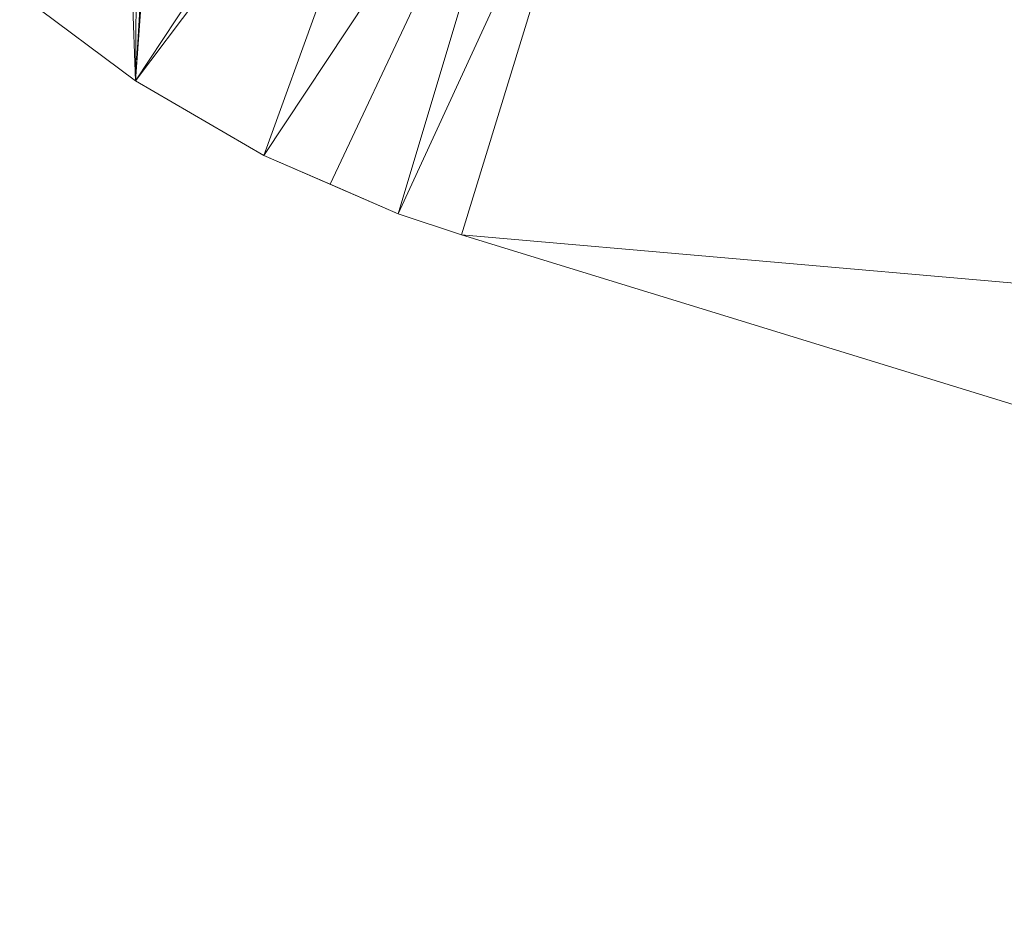
# Model space of a CAD drawing. Units: inches. Extents: x 6 to 6726, y 6 to 4758.
# Drawn here: x 898 to 973, y 2510 to 2578 of the extents above; entities that cross this region are included whole.
import ezdxf

# ---------------------------------------------------------------- set-up
doc = ezdxf.new("R2010")
doc.units = ezdxf.units.IN
doc.header["$MEASUREMENT"] = 0

# ---------------------------------------------------------------- blocks, each defined once
blk = doc.blocks.new('15_DWG-538555-Level 1')
at = {"lineweight": 9}
for p, q in [((2238.4516, 375.4175), (2239.1079, 376.2967)), ((2240.6465, 375.493), (2238.4516, 375.4175)), ((2238.4516, 375.4175), (2237.8838, 374.4408)), ((2240.5727, 375.2828), (2238.4516, 375.4175)), ((2240.5959, 375.3963), (2238.4516, 375.4175)), ((2240.6605, 375.2514), (2238.4516, 375.4175)), ((2241.4729, 373.1409), (2238.4516, 375.4175)), ((2241.6072, 373.3278), (2238.4516, 375.4175)), ((2237.4412, 373.4192), (2237.8838, 374.4408)), ((2237.665, 373.9359), (2237.8838, 374.4408)), ((2241.066, 372.3348), (2237.8838, 374.4408)), ((2241.4729, 373.1409), (2237.8838, 374.4408)), ((2237.4412, 373.4192), (2237.665, 373.9359)), ((2241.066, 372.3348), (2237.665, 373.9359)), ((2237.2797, 372.9392), (2237.4412, 373.4192)), ((2240.886, 371.8321), (2237.4412, 373.4192)), ((2241.066, 372.3348), (2237.4412, 373.4192)), ((2237.2797, 372.9392), (2232.1177, 356.124)), ((2235.7575, 355.4045), (2237.2797, 372.9392)), ((2240.886, 371.8321), (2237.2797, 372.9392))]:
    blk.add_line(p, q, dxfattribs=at)

msp = doc.modelspace()

# ---------------------------------------------------------------- block references
at = {"lineweight": 9, "xscale": 10, "yscale": 10, "zscale": 10, "rotation": 90}
msp.add_blockref('15_DWG-538555-Level 1', (4660.83, -19811.505), dxfattribs=at)

doc.saveas('drawing.dxf')
